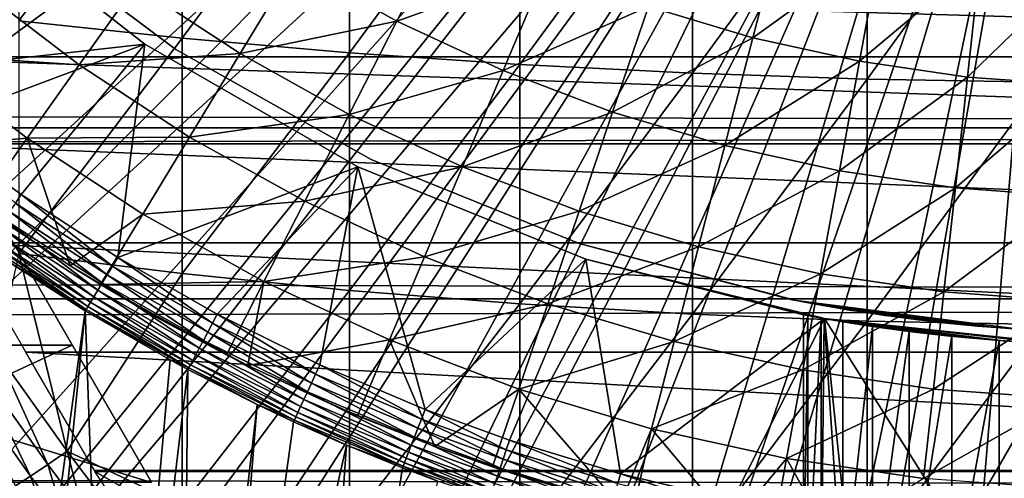
# Model space of a CAD drawing. Extents: x 0 to 658, y 0 to 665.
# Drawn here: x 570 to 578, y 79 to 83 of the extents above; entities that cross this region are included whole.
import ezdxf

# ---------------------------------------------------------------- set-up
doc = ezdxf.new("R2010")
doc.units = 0
doc.header["$MEASUREMENT"] = 0
doc.layers.get('0').update_dxf_attribs({"linetype": 'CONTINUOUS'})

msp = doc.modelspace()

# ---------------------------------------------------------------- linework, layer by layer
for points in [[(576.18573, 87.625031, 0.052415), (564.905273, 81.703194, 0.052415), (564.462891, 82.595833, 0.052415)], [(565.117004, 81.307167, 0.052415), (564.905273, 81.703194, 0.052415), (576.18573, 87.625031, 0.052415)], [(565.117004, 81.307167, 0.052415), (576.18573, 87.625031, 0.052415), (565.379395, 80.84053, 0.052415)], [(565.379395, 80.84053, 0.052415), (576.18573, 87.625031, 0.052415), (576.510681, 87.160942, 0.052415)], [(565.379395, 80.84053, 0.052415), (576.510681, 87.160942, 0.052415), (565.884277, 80.009338, 0.052415)], [(565.884277, 80.009338, 0.052415), (576.510681, 87.160942, 0.052415), (566.178772, 79.559982, 0.052415)], [(576.510681, 87.160942, 0.052415), (566.981812, 78.446693, 0.052415), (566.178772, 79.559982, 0.052415)], [(576.510681, 87.160942, 0.052415), (567.35321, 77.9804, 0.052415), (566.981812, 78.446693, 0.052415)], [(576.911194, 86.760338, 0.052415), (567.35321, 77.9804, 0.052415), (576.510681, 87.160942, 0.052415)], [(576.911194, 86.760338, 0.052415), (568.18927, 77.026367, 0.052415), (567.35321, 77.9804, 0.052415)], [(568.640991, 76.560318, 0.052415), (568.18927, 77.026367, 0.052415), (576.911194, 86.760338, 0.052415)], [(568.640991, 76.560318, 0.052415), (576.911194, 86.760338, 0.052415), (568.831604, 76.373039, 0.052415)], [(568.831604, 76.373039, 0.052415), (576.911194, 86.760338, 0.052415), (577.375305, 86.43544, 0.052415)], [(568.831604, 76.373039, 0.052415), (577.375305, 86.43544, 0.052415), (569.49823, 75.759407, 0.052415)], [(569.49823, 75.759407, 0.052415), (577.375305, 86.43544, 0.052415), (570.014404, 75.32531, 0.052415)], [(570.187988, 75.186913, 0.052415), (570.014404, 75.32531, 0.052415), (577.375305, 86.43544, 0.052415)], [(577.375305, 86.43544, 0.052415), (570.899902, 74.656898, 0.052415), (570.187988, 75.186913, 0.052415)], [(577.375305, 86.43544, 0.052415), (571.455322, 74.283241, 0.052415), (570.899902, 74.656898, 0.052415)], [(577.888672, 86.196007, 0.052415), (571.455322, 74.283241, 0.052415), (577.375305, 86.43544, 0.052415)], [(577.888672, 86.196007, 0.052415), (571.632813, 74.17083, 0.052415), (571.455322, 74.283241, 0.052415)], [(572.385803, 73.729988, 0.052415), (571.632813, 74.17083, 0.052415), (577.888672, 86.196007, 0.052415)], [(577.888672, 86.196007, 0.052415), (572.947815, 73.437447, 0.052415), (572.385803, 73.729988, 0.052415)], [(577.888672, 86.196007, 0.052415), (573.947388, 72.989761, 0.052415), (572.947815, 73.437447, 0.052415)], [(578.435913, 86.049377, 0.052415), (573.947388, 72.989761, 0.052415), (577.888672, 86.196007, 0.052415)], [(578.435913, 86.049377, 0.052415), (574.477905, 72.7883, 0.052415), (573.947388, 72.989761, 0.052415)], [(575.575989, 72.447304, 0.052415), (574.477905, 72.7883, 0.052415), (578.435913, 86.049377, 0.052415)], [(578.435913, 86.049377, 0.052415), (576.034973, 72.334167, 0.052415), (575.575989, 72.447304, 0.052415)], [(578.435913, 86.049377, 0.052415), (577.263184, 72.113693, 0.052415), (576.034973, 72.334167, 0.052415)], [(579.000305, 86.000031, 0.052415), (577.263184, 72.113693, 0.052415), (578.435913, 86.049377, 0.052415)], [(579.000305, 86.000031, 0.052415), (577.610901, 72.072571, 0.052415), (577.263184, 72.113693, 0.052415)], [(578.125977, 72.028641, 0.052415), (577.610901, 72.072571, 0.052415), (579.000305, 86.000031, 0.052415)], [(570.170227, 84.446007, 86.188667), (570.170227, 82.577232, 85.720261), (571.467529, 84.330856, 86.695778)], [(571.467529, 84.330856, 86.695778), (570.170227, 82.577232, 85.720261), (571.467529, 82.439537, 86.221733)], [(571.467529, 84.330856, 86.695778), (571.467529, 82.439537, 86.221733), (572.795227, 84.234238, 87.121536)], [(572.795227, 84.234238, 87.121536), (571.467529, 82.439537, 86.221733), (572.795227, 82.323967, 86.642754)], [(572.795227, 84.234238, 87.121536), (572.795227, 82.323967, 86.642754), (574.14801, 84.156387, 87.464233)], [(574.14801, 84.156387, 87.464233), (572.795227, 82.323967, 86.642754), (574.14801, 82.230988, 86.981621)], [(574.14801, 84.156387, 87.464233), (574.14801, 82.230988, 86.981621), (575.520325, 84.097801, 87.722473)], [(575.520325, 84.097801, 87.722473), (574.14801, 82.230988, 86.981621), (575.520325, 82.160828, 87.236992)], [(575.520325, 84.097801, 87.722473), (575.520325, 82.160828, 87.236992), (576.906677, 84.058578, 87.89521)], [(576.906677, 84.058578, 87.89521), (575.520325, 82.160828, 87.236992), (576.906677, 82.113983, 87.407799)], [(576.906677, 84.058578, 87.89521), (576.906677, 82.113983, 87.407799), (578.301514, 84.03891, 87.98175)], [(578.301514, 84.03891, 87.98175), (576.906677, 82.113983, 87.407799), (578.301514, 82.0905, 87.493378)], [(569.632507, 83.595993, 50.052422), (568.961304, 82.144737, 50.052422), (571.17157, 82.393471, 50.052422)], [(569.632507, 83.595993, 5.052418), (569.632507, 83.595993, 50.052422), (571.17157, 82.393471, 5.052418)], [(571.17157, 82.393471, 5.052418), (569.632507, 83.595993, 50.052422), (571.17157, 82.393471, 50.052422)], [(569.989929, 83.415932, 58.901272), (569.989929, 83.415932, 14.10947), (571.417419, 82.350609, 14.10947)], [(569.989929, 83.415932, 58.901272), (571.417419, 82.350609, 14.10947), (571.417419, 82.350609, 58.901272)], [(573.574585, 83.364731, 56.977871), (573.172302, 82.576103, 57.776089), (572.359192, 83.028793, 57.776089)], [(574.359985, 82.99929, 56.977871), (573.172302, 82.576103, 57.776089), (573.574585, 83.364731, 56.977871)], [(575.169983, 82.691788, 56.977871), (576.234924, 83.348633, 56.238312), (576, 82.443771, 56.977871)], [(576, 82.443771, 56.977871), (576.234924, 83.348633, 56.238312), (577.014587, 83.17614, 56.238312)], [(576, 82.443771, 56.977871), (577.014587, 83.17614, 56.238312), (576.845886, 82.256668, 56.977871)], [(576.845886, 82.256668, 56.977871), (577.014587, 83.17614, 56.238312), (577.804688, 83.060677, 56.238312)], [(571.099792, 82.860527, 58.629669), (572.359192, 83.028793, 57.776089), (571.928406, 82.316994, 58.629669)], [(571.928406, 82.316994, 58.629669), (572.359192, 83.028793, 57.776089), (573.172302, 82.576103, 57.776089)], [(576.845886, 82.256668, 56.977871), (577.804688, 83.060677, 56.238312), (577.703125, 82.131332, 56.977871)], [(577.703125, 82.131332, 56.977871), (577.804688, 83.060677, 56.238312), (578.601013, 83.002747, 56.238312)], [(574.359985, 82.99929, 56.977871), (574.015991, 82.183601, 57.776089), (573.172302, 82.576103, 57.776089)], [(575.169983, 82.691788, 56.977871), (574.015991, 82.183601, 57.776089), (574.359985, 82.99929, 56.977871)], [(577.703125, 82.131332, 56.977871), (578.601013, 83.002747, 56.238312), (578.567078, 82.068497, 56.977871)], [(568.529785, 82.88723, 76.370903), (589.470825, 82.88723, 76.370903), (589.127625, 82.292847, 77.361137)], [(568.529785, 82.88723, 76.370903), (589.127625, 82.292847, 77.361137), (568.872986, 82.292847, 77.361137)], [(41.067299, 81.726486, 74.18013), (616.933289, 81.726486, 74.18013), (616.933289, 82.826317, 72.609467)], [(41.067299, 81.726486, 74.18013), (616.933289, 82.826317, 72.609467), (41.067299, 82.826317, 72.609467)], [(41.067299, 82.826317, 61.60947), (616.933289, 82.826317, 61.60947), (616.933289, 81.726486, 60.038799)], [(41.067299, 82.826317, 61.60947), (616.933289, 81.726486, 60.038799), (41.067299, 81.726486, 60.038799)], [(569.364502, 82.312523, 60.488522), (569.81958, 82.864517, 59.535069), (570.651306, 82.228119, 59.535069)], [(569.81958, 82.864517, 59.535069), (571.099792, 82.860527, 58.629669), (570.651306, 82.228119, 59.535069)], [(570.651306, 82.228119, 59.535069), (571.099792, 82.860527, 58.629669), (571.928406, 82.316994, 58.629669)], [(575.169983, 82.691788, 56.977871), (574.885925, 81.853271, 57.776089), (574.015991, 82.183601, 57.776089)], [(576, 82.443771, 56.977871), (574.885925, 81.853271, 57.776089), (575.169983, 82.691788, 56.977871)], [(570.170227, 82.577232, 85.720261), (570.170227, 80.731209, 85.168892), (571.467529, 82.439537, 86.221733)], [(571.928406, 82.316994, 58.629669), (573.172302, 82.576103, 57.776089), (572.794128, 81.834969, 58.629669)], [(572.794128, 81.834969, 58.629669), (573.172302, 82.576103, 57.776089), (574.015991, 82.183601, 57.776089)], [(571.467529, 82.439537, 86.221733), (570.170227, 80.731209, 85.168892), (571.467529, 80.571289, 85.663719)], [(571.467529, 82.439537, 86.221733), (571.467529, 80.571289, 85.663719), (572.795227, 82.323967, 86.642754)], [(576, 82.443771, 56.977871), (575.777527, 81.586899, 57.776089), (574.885925, 81.853271, 57.776089)], [(576.845886, 82.256668, 56.977871), (575.777527, 81.586899, 57.776089), (576, 82.443771, 56.977871)], [(571.17157, 82.393471, 50.052422), (568.961304, 82.144737, 50.052422), (569.449524, 81.745033, 50.052422)], [(571.17157, 82.393471, 50.052422), (569.449524, 81.745033, 50.052422), (570.190613, 81.197678, 50.052422)], [(570.956726, 80.69873, 50.052422), (571.17157, 82.393471, 50.052422), (570.190613, 81.197678, 50.052422)], [(570.956726, 80.69873, 50.052422), (572.863098, 81.416901, 50.052422), (571.17157, 82.393471, 50.052422)], [(571.17157, 82.393471, 5.052418), (571.17157, 82.393471, 50.052422), (572.863098, 81.416901, 5.052418)], [(572.863098, 81.416901, 5.052418), (571.17157, 82.393471, 50.052422), (572.863098, 81.416901, 50.052422)], [(571.417419, 82.350609, 58.901272), (571.417419, 82.350609, 14.10947), (572.969299, 81.47657, 14.10947)], [(571.417419, 82.350609, 58.901272), (572.969299, 81.47657, 14.10947), (572.969299, 81.47657, 58.901272)], [(572.795227, 82.323967, 86.642754), (571.467529, 80.571289, 85.663719), (572.795227, 80.437057, 86.079163)], [(572.795227, 82.323967, 86.642754), (572.795227, 80.437057, 86.079163), (574.14801, 82.230988, 86.981621)], [(568.872986, 82.292847, 77.361137), (589.127625, 82.292847, 77.361137), (588.727417, 81.599586, 78.284912)], [(568.872986, 82.292847, 77.361137), (588.727417, 81.599586, 78.284912), (569.273193, 81.599586, 78.284912)], [(570.237427, 81.644539, 60.488522), (569.255493, 81.563004, 61.486061), (569.364502, 82.312523, 60.488522)], [(569.364502, 82.312523, 60.488522), (570.651306, 82.228119, 59.535069), (570.237427, 81.644539, 60.488522)], [(570.651306, 82.228119, 59.535069), (571.928406, 82.316994, 58.629669), (571.526917, 81.653709, 59.535069)], [(571.526917, 81.653709, 59.535069), (571.928406, 82.316994, 58.629669), (572.794128, 81.834969, 58.629669)], [(576.845886, 82.256668, 56.977871), (576.686096, 81.38591, 57.776089), (575.777527, 81.586899, 57.776089)], [(577.703125, 82.131332, 56.977871), (576.686096, 81.38591, 57.776089), (576.845886, 82.256668, 56.977871)], [(570.237427, 81.644539, 60.488522), (570.651306, 82.228119, 59.535069), (571.526917, 81.653709, 59.535069)], [(572.794128, 81.834969, 58.629669), (574.015991, 82.183601, 57.776089), (573.692627, 81.416962, 58.629669)], [(574.14801, 82.230988, 86.981621), (572.795227, 80.437057, 86.079163), (574.14801, 80.329002, 86.413551)], [(573.692627, 81.416962, 58.629669), (574.015991, 82.183601, 57.776089), (574.885925, 81.853271, 57.776089)], [(574.14801, 82.230988, 86.981621), (574.14801, 80.329002, 86.413551), (575.520325, 82.160828, 87.236992)], [(575.520325, 82.160828, 87.236992), (574.14801, 80.329002, 86.413551), (575.520325, 80.24752, 86.66552)], [(575.520325, 82.160828, 87.236992), (575.520325, 80.24752, 86.66552), (576.906677, 82.113983, 87.407799)], [(576.906677, 82.113983, 87.407799), (575.520325, 80.24752, 86.66552), (576.906677, 80.1931, 86.834084)], [(577.703125, 82.131332, 56.977871), (577.606873, 81.25132, 57.776089), (576.686096, 81.38591, 57.776089)], [(576.906677, 82.113983, 87.407799), (576.906677, 80.1931, 86.834084), (578.301514, 82.0905, 87.493378)], [(578.301514, 82.0905, 87.493378), (576.906677, 80.1931, 86.834084), (578.301514, 80.165802, 86.918518)], [(578.567078, 82.068497, 56.977871), (577.606873, 81.25132, 57.776089), (577.703125, 82.131332, 56.977871)], [(578.567078, 82.068497, 56.977871), (578.534973, 81.183792, 57.776089), (577.606873, 81.25132, 57.776089)], [(573.692627, 81.416962, 58.629669), (574.885925, 81.853271, 57.776089), (574.619019, 81.065178, 58.629669)], [(574.619019, 81.065178, 58.629669), (574.885925, 81.853271, 57.776089), (575.777527, 81.586899, 57.776089)], [(571.526917, 81.653709, 59.535069), (572.794128, 81.834969, 58.629669), (572.441772, 81.144272, 59.535069)], [(572.441772, 81.144272, 59.535069), (572.794128, 81.834969, 58.629669), (573.692627, 81.416962, 58.629669)], [(41.067299, 80.370659, 75.53595), (616.933289, 80.370659, 75.53595), (616.933289, 81.726486, 74.18013)], [(41.067299, 80.370659, 75.53595), (616.933289, 81.726486, 74.18013), (41.067299, 81.726486, 74.18013)], [(41.067299, 81.726486, 60.038799), (616.933289, 81.726486, 60.038799), (616.933289, 80.370659, 58.68298)], [(41.067299, 81.726486, 60.038799), (616.933289, 80.370659, 58.68298), (41.067299, 80.370659, 58.68298)], [(570.143799, 81.130272, 50.045639), (570.190613, 81.197678, 50.052422), (569.449524, 81.745033, 50.052422)], [(570.237427, 81.644539, 60.488522), (569.859924, 81.112328, 61.486061), (569.255493, 81.563004, 61.486061)], [(570.578491, 80.631607, 61.486061), (569.859924, 81.112328, 61.486061), (570.237427, 81.644539, 60.488522)], [(570.237427, 81.644539, 60.488522), (571.526917, 81.653709, 59.535069), (571.156372, 81.041687, 60.488522)], [(571.156372, 81.041687, 60.488522), (570.578491, 80.631607, 61.486061), (570.237427, 81.644539, 60.488522)], [(571.156372, 81.041687, 60.488522), (571.526917, 81.653709, 59.535069), (572.441772, 81.144272, 59.535069)], [(569.273193, 81.599586, 78.284912), (588.727417, 81.599586, 78.284912), (588.274292, 80.814957, 79.13237)], [(569.273193, 81.599586, 78.284912), (588.274292, 80.814957, 79.13237), (569.726318, 80.814957, 79.13237)], [(574.619019, 81.065178, 58.629669), (575.777527, 81.586899, 57.776089), (575.568481, 80.781578, 58.629669)], [(575.568481, 80.781578, 58.629669), (575.777527, 81.586899, 57.776089), (576.686096, 81.38591, 57.776089)], [(572.969299, 81.47657, 58.901272), (572.969299, 81.47657, 14.10947), (574.6203, 80.808159, 14.10947)], [(572.969299, 81.47657, 58.901272), (574.6203, 80.808159, 14.10947), (574.6203, 80.808159, 58.901272)], [(571.747009, 80.24794, 50.052422), (572.863098, 81.416901, 50.052422), (570.956726, 80.69873, 50.052422)], [(571.747009, 80.24794, 50.052422), (572.560486, 79.845306, 50.052422), (572.863098, 81.416901, 50.052422)], [(572.441772, 81.144272, 59.535069), (573.692627, 81.416962, 58.629669), (573.391296, 80.702538, 59.535069)], [(572.863098, 81.416901, 50.052422), (572.560486, 79.845306, 50.052422), (573.396729, 79.491142, 50.052422)], [(572.863098, 81.416901, 5.052418), (572.863098, 81.416901, 50.052422), (574.674072, 80.685204, 5.052418)], [(574.674072, 80.685204, 5.052418), (572.863098, 81.416901, 50.052422), (574.674072, 80.685204, 50.052422)], [(572.863098, 81.416901, 50.052422), (573.396729, 79.491142, 50.052422), (574.674072, 80.685204, 50.052422)], [(573.391296, 80.702538, 59.535069), (573.692627, 81.416962, 58.629669), (574.619019, 81.065178, 58.629669)], [(575.568481, 80.781578, 58.629669), (576.686096, 81.38591, 57.776089), (576.536011, 80.567482, 58.629669)], [(576.536011, 80.567482, 58.629669), (576.686096, 81.38591, 57.776089), (577.606873, 81.25132, 57.776089)], [(576.536011, 80.567482, 58.629669), (577.606873, 81.25132, 57.776089), (577.516479, 80.424187, 58.629669)], [(577.516479, 80.424187, 58.629669), (577.606873, 81.25132, 57.776089), (578.534973, 81.183792, 57.776089)], [(570.914185, 80.62899, 50.045689), (570.190613, 81.197678, 50.052422), (570.143799, 81.130272, 50.045639)], [(570.914185, 80.62899, 50.045689), (570.956726, 80.69873, 50.052422), (570.190613, 81.197678, 50.052422)], [(577.516479, 80.424187, 58.629669), (578.534973, 81.183792, 57.776089), (578.504822, 80.35231, 58.629669)], [(570.578491, 80.631607, 61.486061), (570.578491, 80.631607, 62.911999), (569.859924, 81.112328, 61.486061)], [(569.859924, 81.112328, 61.486061), (570.578491, 80.631607, 62.911999), (570.057312, 80.974518, 63.245152)], [(570.143799, 81.130272, 50.045639), (570.098328, 81.064697, 50.02549), (570.872681, 80.561043, 50.025688)], [(570.143799, 81.130272, 50.045639), (570.872681, 80.561043, 50.025688), (570.914185, 80.62899, 50.045689)], [(571.156372, 81.041687, 60.488522), (572.441772, 81.144272, 59.535069), (572.116699, 80.506981, 60.488522)], [(572.116699, 80.506981, 60.488522), (572.441772, 81.144272, 59.535069), (573.391296, 80.702538, 59.535069)], [(570.594727, 80.001122, 79.851563), (569.072083, 80.001122, 79.851563), (570.022583, 80.992104, 78.955902)], [(570.055298, 81.002708, 49.992531), (570.015991, 80.94603, 49.947632), (570.797729, 80.43808, 49.94836)], [(570.098328, 81.064697, 50.02549), (570.055298, 81.002708, 49.992531), (570.833618, 80.496849, 49.99295)], [(570.055298, 81.002708, 49.992531), (570.797729, 80.43808, 49.94836), (570.833618, 80.496849, 49.99295)], [(570.098328, 81.064697, 50.02549), (570.833618, 80.496849, 49.99295), (570.872681, 80.561043, 50.025688)], [(571.156372, 81.041687, 60.488522), (570.818481, 80.483437, 61.486061), (570.578491, 80.631607, 61.486061)], [(572.116699, 80.506981, 60.488522), (570.818481, 80.483437, 61.486061), (571.156372, 81.041687, 60.488522)], [(573.391296, 80.702538, 59.535069), (574.619019, 81.065178, 58.629669), (574.3703, 80.330849, 59.535069)], [(574.3703, 80.330849, 59.535069), (574.619019, 81.065178, 58.629669), (575.568481, 80.781578, 58.629669)], [(570.015991, 80.94603, 49.947632), (569.981384, 80.896202, 49.892021), (570.766174, 80.386337, 49.893108)], [(570.015991, 80.94603, 49.947632), (570.766174, 80.386337, 49.893108), (570.797729, 80.43808, 49.94836)], [(569.952393, 80.854477, 49.827202), (569.929871, 80.822113, 49.75494), (570.719116, 80.309212, 49.75684)], [(569.981384, 80.896202, 49.892021), (569.952393, 80.854477, 49.827202), (570.739685, 80.34301, 49.82869)], [(569.952393, 80.854477, 49.827202), (570.719116, 80.309212, 49.75684), (570.739685, 80.34301, 49.82869)], [(569.981384, 80.896202, 49.892021), (570.739685, 80.34301, 49.82869), (570.766174, 80.386337, 49.893108)], [(569.726318, 80.814957, 79.13237), (588.274292, 80.814957, 79.13237), (587.773315, 79.947166, 79.894508)], [(569.726318, 80.814957, 79.13237), (587.773315, 79.947166, 79.894508), (570.227295, 79.947166, 79.894508)], [(569.929871, 80.822113, 49.75494), (569.91449, 80.799881, 49.677189), (570.704895, 80.285912, 49.679482)], [(570.052002, 80.688766, 49.596561), (570.704895, 80.285912, 49.679482), (569.91449, 80.799881, 49.677189)], [(569.929871, 80.822113, 49.75494), (570.704895, 80.285912, 49.679482), (570.719116, 80.309212, 49.75684)], [(574.3703, 80.330849, 59.535069), (575.568481, 80.781578, 58.629669), (575.373596, 80.031097, 59.535069)], [(576.343201, 80.356361, 25.088831), (576.343201, 80.356361, 58.901272), (574.6203, 80.808159, 58.901272)], [(576.343201, 80.356361, 14.10947), (576.343201, 80.356361, 24.1301), (574.6203, 80.808159, 14.10947)], [(574.6203, 80.808159, 14.10947), (576.343201, 80.356361, 24.1301), (576.302979, 80.364227, 24.487949)], [(574.6203, 80.808159, 14.10947), (576.302979, 80.364227, 24.487949), (576.311096, 80.362617, 24.850861)], [(574.6203, 80.808159, 58.901272), (574.6203, 80.808159, 14.10947), (576.311096, 80.362617, 24.850861)], [(574.6203, 80.808159, 58.901272), (576.311096, 80.362617, 24.850861), (576.343201, 80.356361, 25.088831)], [(575.373596, 80.031097, 59.535069), (575.568481, 80.781578, 58.629669), (576.536011, 80.567482, 58.629669)], [(570.170227, 80.731209, 85.168892), (569.993225, 79.944733, 84.823311), (570.554993, 79.1595, 84.802238)], [(570.052002, 80.688766, 49.596561), (570.014404, 75.32531, 0.052415), (570.69751, 80.27375, 49.598709)], [(570.69751, 80.27375, 49.598709), (570.704895, 80.285912, 49.679482), (570.052002, 80.688766, 49.596561)], [(570.170227, 80.731209, 85.168892), (570.554993, 79.1595, 84.802238), (571.467529, 80.571289, 85.663719)], [(571.708679, 80.176064, 50.045731), (570.956726, 80.69873, 50.052422), (570.914185, 80.62899, 50.045689)], [(571.708679, 80.176064, 50.045731), (571.747009, 80.24794, 50.052422), (570.956726, 80.69873, 50.052422)], [(572.116699, 80.506981, 60.488522), (573.391296, 80.702538, 59.535069), (573.11322, 80.043381, 60.488522)], [(573.11322, 80.043381, 60.488522), (573.391296, 80.702538, 59.535069), (574.3703, 80.330849, 59.535069)], [(573.396729, 79.491142, 50.052422), (574.067505, 79.247833, 50.052422), (574.674072, 80.685204, 50.052422)], [(574.674072, 80.685204, 50.052422), (574.067505, 79.247833, 50.052422), (574.947998, 78.980568, 50.052422)], [(576.40033, 80.24353, 14.65242), (576.419617, 80.239891, 14.33614), (574.674072, 80.685204, 5.052418)], [(576.40033, 80.24353, 14.65242), (574.674072, 80.685204, 5.052418), (576.40033, 80.24353, 34.452419)], [(576.419617, 80.239891, 14.33614), (576.437683, 80.236549, 14.21278), (574.674072, 80.685204, 5.052418)], [(574.674072, 80.685204, 5.052418), (576.437683, 80.236549, 14.21278), (576.528198, 80.219978, 13.84688)], [(574.674072, 80.685204, 5.052418), (576.528198, 80.219978, 13.84688), (576.569214, 80.212708, 5.052418)], [(576.569214, 80.212708, 50.052422), (576.564819, 80.213493, 35.362629), (574.674072, 80.685204, 50.052422)], [(574.674072, 80.685204, 50.052422), (576.564819, 80.213493, 35.362629), (576.541199, 80.217659, 35.296631)], [(574.674072, 80.685204, 50.052422), (576.541199, 80.217659, 35.296631), (576.435791, 80.236908, 34.88036)], [(574.674072, 80.685204, 5.052418), (574.674072, 80.685204, 50.052422), (576.40033, 80.24353, 34.452419)], [(576.40033, 80.24353, 34.452419), (574.674072, 80.685204, 50.052422), (576.435791, 80.236908, 34.88036)], [(574.674072, 80.685204, 50.052422), (574.947998, 78.980568, 50.052422), (576.569214, 80.212708, 50.052422)], [(571.26239, 80.22451, 62.551029), (570.578491, 80.631607, 62.911999), (570.578491, 80.631607, 61.486061)], [(570.578491, 80.631607, 61.486061), (570.818481, 80.483437, 61.486061), (571.26239, 80.22451, 62.551029)], [(570.914185, 80.62899, 50.045689), (570.872681, 80.561043, 50.025688), (571.671509, 80.106018, 50.025871)], [(570.914185, 80.62899, 50.045689), (571.671509, 80.106018, 50.025871), (571.708679, 80.176064, 50.045731)], [(571.467529, 80.571289, 85.663719), (570.554993, 79.1595, 84.802238), (571.467529, 78.729813, 85.022873)], [(570.872681, 80.561043, 50.025688), (570.833618, 80.496849, 49.99295), (571.636292, 80.039803, 49.99334)], [(570.872681, 80.561043, 50.025688), (571.636292, 80.039803, 49.99334), (571.671509, 80.106018, 50.025871)], [(571.467529, 80.571289, 85.663719), (571.467529, 78.729813, 85.022873), (572.795227, 80.437057, 86.079163)], [(575.373596, 80.031097, 59.535069), (576.536011, 80.567482, 58.629669), (576.396118, 79.804901, 59.535069)], [(576.396118, 79.804901, 59.535069), (576.536011, 80.567482, 58.629669), (577.516479, 80.424187, 58.629669)], [(570.833618, 80.496849, 49.99295), (570.797729, 80.43808, 49.94836), (571.604004, 79.979179, 49.949032)], [(572.116699, 80.506981, 60.488522), (571.820129, 79.92572, 61.486061), (570.818481, 80.483437, 61.486061)], [(571.26239, 80.22451, 62.551029), (570.818481, 80.483437, 61.486061), (571.820129, 79.92572, 61.486061)], [(570.833618, 80.496849, 49.99295), (571.604004, 79.979179, 49.949032), (571.636292, 80.039803, 49.99334)], [(571.989929, 79.840424, 61.486061), (571.820129, 79.92572, 61.486061), (572.116699, 80.506981, 60.488522)], [(573.11322, 80.043381, 60.488522), (571.989929, 79.840424, 61.486061), (572.116699, 80.506981, 60.488522)], [(41.067299, 78.800018, 76.63575), (616.933289, 78.800018, 76.63575), (616.933289, 80.370659, 75.53595)], [(41.067299, 78.800018, 76.63575), (616.933289, 80.370659, 75.53595), (41.067299, 80.370659, 75.53595)], [(41.067299, 80.370659, 58.68298), (616.933289, 80.370659, 58.68298), (616.933289, 78.800018, 57.583191)], [(41.067299, 80.370659, 58.68298), (616.933289, 78.800018, 57.583191), (41.067299, 78.800018, 57.583191)], [(570.766174, 80.386337, 49.893108), (570.739685, 80.34301, 49.82869), (571.551697, 79.88089, 49.830078)], [(570.797729, 80.43808, 49.94836), (570.766174, 80.386337, 49.893108), (571.575623, 79.92572, 49.894119)], [(570.766174, 80.386337, 49.893108), (571.551697, 79.88089, 49.830078), (571.575623, 79.92572, 49.894119)], [(570.797729, 80.43808, 49.94836), (571.575623, 79.92572, 49.894119), (571.604004, 79.979179, 49.949032)], [(572.795227, 80.437057, 86.079163), (571.467529, 78.729813, 85.022873), (572.795227, 78.577103, 85.431908)], [(572.795227, 80.437057, 86.079163), (572.795227, 78.577103, 85.431908), (574.14801, 80.329002, 86.413551)], [(576.396118, 79.804901, 59.535069), (577.516479, 80.424187, 58.629669), (577.432312, 79.653442, 59.535069)], [(577.432312, 79.653442, 59.535069), (577.516479, 80.424187, 58.629669), (578.504822, 80.35231, 58.629669)], [(570.719116, 80.309212, 49.75684), (570.704895, 80.285912, 49.679482), (571.520081, 79.821533, 49.681629)], [(570.739685, 80.34301, 49.82869), (570.719116, 80.309212, 49.75684), (571.533081, 79.845848, 49.75861)], [(570.719116, 80.309212, 49.75684), (571.520081, 79.821533, 49.681629), (571.533081, 79.845848, 49.75861)], [(570.739685, 80.34301, 49.82869), (571.533081, 79.845848, 49.75861), (571.551697, 79.88089, 49.830078)], [(574.14801, 80.329002, 86.413551), (572.795227, 78.577103, 85.431908), (574.14801, 78.454262, 85.761139)], [(573.11322, 80.043381, 60.488522), (574.3703, 80.330849, 59.535069), (574.140686, 79.653198, 60.488522)], [(574.140686, 79.653198, 60.488522), (574.3703, 80.330849, 59.535069), (575.373596, 80.031097, 59.535069)], [(574.14801, 80.329002, 86.413551), (574.14801, 78.454262, 85.761139), (575.520325, 80.24752, 86.66552)], [(576.42981, 80.339729, 23.783381), (576.343201, 80.356361, 24.1301), (576.343201, 80.356361, 14.10947)], [(576.343201, 80.356361, 25.088831), (576.428223, 80.340027, 25.430639), (576.343201, 80.356361, 58.901272)], [(576.343201, 80.356361, 58.901272), (576.428223, 80.340027, 25.430639), (576.557922, 80.316254, 25.760389)], [(576.343201, 80.356361, 58.901272), (576.557922, 80.316254, 25.760389), (576.666809, 80.297287, 25.967699)], [(576.666809, 80.297287, 25.967699), (576.839172, 80.269043, 26.22802), (576.343201, 80.356361, 58.901272)], [(576.343201, 80.356361, 58.901272), (576.839172, 80.269043, 26.22802), (577.115295, 80.228394, 26.54253)], [(576.343201, 80.356361, 58.901272), (577.115295, 80.228394, 26.54253), (577.29248, 80.205322, 26.70071)], [(577.29248, 80.205322, 26.70071), (577.511719, 80.179932, 26.862049), (576.343201, 80.356361, 58.901272)], [(576.343201, 80.356361, 58.901272), (577.511719, 80.179932, 26.862049), (577.782593, 80.153473, 27.01931)], [(576.343201, 80.356361, 58.901272), (577.782593, 80.153473, 27.01931), (578.10968, 80.128548, 58.901272)], [(578.10968, 80.128548, 14.10947), (578.10968, 80.128548, 22.06057), (576.343201, 80.356361, 14.10947)], [(576.343201, 80.356361, 14.10947), (578.10968, 80.128548, 22.06057), (577.89209, 80.144287, 22.14739)], [(576.343201, 80.356361, 14.10947), (577.89209, 80.144287, 22.14739), (577.682922, 80.162582, 22.252701)], [(577.682922, 80.162582, 22.252701), (577.293518, 80.2052, 22.51737), (576.343201, 80.356361, 14.10947)], [(576.343201, 80.356361, 14.10947), (577.293518, 80.2052, 22.51737), (577.063782, 80.235542, 22.72797)], [(576.343201, 80.356361, 14.10947), (577.063782, 80.235542, 22.72797), (576.79657, 80.275833, 23.04945)], [(576.79657, 80.275833, 23.04945), (576.667419, 80.297173, 23.250151), (576.343201, 80.356361, 14.10947)], [(576.343201, 80.356361, 14.10947), (576.667419, 80.297173, 23.250151), (576.542603, 80.318993, 23.491579)], [(576.343201, 80.356361, 14.10947), (576.542603, 80.318993, 23.491579), (576.42981, 80.339729, 23.783381)], [(577.432312, 79.653442, 59.535069), (578.504822, 80.35231, 58.629669), (578.476685, 79.577507, 59.535069)], [(570.69751, 80.27375, 49.598709), (570.014404, 75.32531, 0.052415), (570.187988, 75.186913, 0.052415)], [(570.69751, 80.27375, 49.598709), (570.187988, 75.186913, 0.052415), (570.899902, 74.656898, 0.052415)], [(570.69751, 80.27375, 49.598709), (571.520081, 79.821533, 49.681629), (570.704895, 80.285912, 49.679482)], [(571.37207, 79.884651, 49.600788), (571.520081, 79.821533, 49.681629), (570.69751, 80.27375, 49.598709)], [(570.899902, 74.656898, 0.052415), (571.37207, 79.884651, 49.600788), (570.69751, 80.27375, 49.598709)], [(571.26239, 80.22451, 62.551029), (571.820129, 79.92572, 61.486061), (571.989929, 79.840424, 62.241051)], [(572.526672, 79.771461, 50.04578), (571.747009, 80.24794, 50.052422), (571.708679, 80.176064, 50.045731)], [(572.526672, 79.771461, 50.04578), (572.560486, 79.845306, 50.052422), (571.747009, 80.24794, 50.052422)], [(575.520325, 80.24752, 86.66552), (574.14801, 78.454262, 85.761139), (575.520325, 78.361633, 86.009232)], [(576.569214, 80.212708, 50.052422), (574.947998, 78.980568, 50.052422), (575.83728, 78.767723, 50.052422)], [(575.520325, 80.24752, 86.66552), (575.520325, 78.361633, 86.009232), (576.906677, 80.1931, 86.834084)], [(576.569214, 80.212708, 50.052422), (575.83728, 78.767723, 50.052422), (576.735107, 78.608513, 50.052422)], [(576.40033, 80.24353, 14.65242), (576.40033, 80.24353, 34.452419), (576.40033, 78.000008, 14.65242)], [(576.40033, 78.000008, 14.65242), (576.40033, 80.24353, 34.452419), (576.40033, 78.000008, 34.452419)], [(576.435791, 80.236908, 34.88036), (576.40033, 78.000008, 34.452419), (576.40033, 80.24353, 34.452419)], [(576.435791, 80.236908, 34.88036), (576.435791, 78.000008, 34.88036), (576.40033, 78.000008, 34.452419)], [(576.541199, 80.217659, 35.296631), (576.435791, 78.000008, 34.88036), (576.435791, 80.236908, 34.88036)], [(576.541199, 80.217659, 35.296631), (576.541199, 78.000008, 35.296631), (576.435791, 78.000008, 34.88036)], [(576.569214, 80.212708, 5.052418), (576.528198, 80.219978, 13.84688), (576.564026, 80.213608, 13.74434)], [(576.564819, 80.213493, 35.362629), (576.541199, 78.000008, 35.296631), (576.541199, 80.217659, 35.296631)], [(576.564819, 80.213493, 35.362629), (576.713684, 78.000008, 35.68988), (576.541199, 78.000008, 35.296631)], [(576.569214, 80.212708, 5.052418), (576.564026, 80.213608, 13.74434), (576.671692, 80.195007, 13.49582)], [(576.713684, 80.188042, 35.68988), (576.713684, 78.000008, 35.68988), (576.564819, 80.213493, 35.362629)], [(576.569214, 80.212708, 50.052422), (576.713684, 80.188042, 35.68988), (576.564819, 80.213493, 35.362629)], [(576.671692, 80.195007, 13.49582), (576.726074, 80.185951, 13.39231), (576.569214, 80.212708, 5.052418)], [(576.569214, 80.212708, 5.052418), (576.726074, 80.185951, 13.39231), (576.933411, 80.153412, 13.07507)], [(576.569214, 80.212708, 5.052418), (576.933411, 80.153412, 13.07507), (577.186401, 80.117996, 12.78969)], [(577.186401, 80.117996, 12.78969), (577.261719, 80.108398, 12.71924), (576.569214, 80.212708, 5.052418)], [(576.569214, 80.212708, 5.052418), (577.261719, 80.108398, 12.71924), (577.561829, 80.074127, 12.48661)], [(576.569214, 80.212708, 5.052418), (577.561829, 80.074127, 12.48661), (577.894226, 80.043793, 12.29943)], [(577.894226, 80.043793, 12.29943), (577.989319, 80.036583, 12.25703), (576.569214, 80.212708, 5.052418)], [(576.569214, 80.212708, 5.052418), (577.989319, 80.036583, 12.25703), (578.347229, 80.015244, 12.13579)], [(576.569214, 80.212708, 5.052418), (578.347229, 80.015244, 12.13579), (578.511719, 80.008507, 5.052418)], [(578.511719, 80.008507, 50.052422), (578.510376, 80.008568, 37.00584), (576.569214, 80.212708, 50.052422)], [(576.569214, 80.212708, 50.052422), (578.510376, 80.008568, 37.00584), (578.362, 80.014587, 36.972858)], [(576.569214, 80.212708, 50.052422), (578.362, 80.014587, 36.972858), (577.955872, 80.039017, 36.833431)], [(577.955872, 80.039017, 36.833431), (577.578186, 80.072403, 36.629051), (576.569214, 80.212708, 50.052422)], [(576.569214, 80.212708, 50.052422), (577.578186, 80.072403, 36.629051), (577.23938, 80.111214, 36.365299)], [(576.569214, 80.212708, 50.052422), (577.23938, 80.111214, 36.365299), (576.948486, 80.151199, 36.04937)], [(576.948486, 80.151199, 36.04937), (576.713684, 80.188042, 35.68988), (576.569214, 80.212708, 50.052422)], [(577.641174, 78.502602, 50.052422), (578.511719, 80.008507, 50.052422), (576.569214, 80.212708, 50.052422)], [(577.641174, 78.502602, 50.052422), (576.569214, 80.212708, 50.052422), (576.735107, 78.608513, 50.052422)], [(571.708679, 80.176064, 50.045731), (571.671509, 80.106018, 50.025871), (572.493713, 79.699638, 50.026031)], [(571.708679, 80.176064, 50.045731), (572.493713, 79.699638, 50.026031), (572.526672, 79.771461, 50.04578)], [(576.906677, 80.1931, 86.834084), (575.520325, 78.361633, 86.009232), (576.906677, 78.299698, 86.175179)], [(576.948486, 80.151199, 36.04937), (576.713684, 78.000008, 35.68988), (576.713684, 80.188042, 35.68988)], [(576.948486, 80.151199, 36.04937), (576.948486, 78.000008, 36.04937), (576.713684, 78.000008, 35.68988)], [(576.906677, 80.1931, 86.834084), (576.906677, 78.299698, 86.175179), (578.301514, 80.165802, 86.918518)], [(578.301514, 80.165802, 86.918518), (576.906677, 78.299698, 86.175179), (578.301514, 78.268707, 86.258324)], [(577.23938, 80.111214, 36.365299), (576.948486, 78.000008, 36.04937), (576.948486, 80.151199, 36.04937)], [(578.10968, 80.128548, 58.901272), (577.782593, 80.153473, 27.01931), (578.10968, 80.128548, 27.15836)], [(571.671509, 80.106018, 50.025871), (571.636292, 80.039803, 49.99334), (572.462524, 79.63163, 49.99371)], [(571.671509, 80.106018, 50.025871), (572.462524, 79.63163, 49.99371), (572.493713, 79.699638, 50.026031)], [(577.23938, 80.111214, 36.365299), (577.23938, 78.000008, 36.365299), (576.948486, 78.000008, 36.04937)], [(577.578186, 80.072403, 36.629051), (577.23938, 78.000008, 36.365299), (577.23938, 80.111214, 36.365299)], [(577.578186, 80.072403, 36.629051), (577.578186, 78.000008, 36.629051), (577.23938, 78.000008, 36.365299)], [(577.955872, 80.039017, 36.833431), (577.578186, 78.000008, 36.629051), (577.578186, 80.072403, 36.629051)], [(570.594727, 80.001122, 79.851563), (569.424316, 79.461693, 80.257507), (569.072083, 80.001122, 79.851563)], [(571.224304, 78.910591, 80.622871), (569.424316, 79.461693, 80.257507), (570.594727, 80.001122, 79.851563)], [(571.604004, 79.979179, 49.949032), (571.575623, 79.92572, 49.894119), (572.408691, 79.51432, 49.895061)], [(571.636292, 80.039803, 49.99334), (571.604004, 79.979179, 49.949032), (572.433899, 79.569344, 49.949661)], [(571.604004, 79.979179, 49.949032), (572.408691, 79.51432, 49.895061), (572.433899, 79.569344, 49.949661)], [(571.636292, 80.039803, 49.99334), (572.433899, 79.569344, 49.949661), (572.462524, 79.63163, 49.99371)], [(573.11322, 80.043381, 60.488522), (572.859619, 79.442139, 61.486061), (571.989929, 79.840424, 61.486061)], [(573.47467, 79.197701, 61.486061), (572.859619, 79.442139, 61.486061), (573.11322, 80.043381, 60.488522)], [(574.140686, 79.653198, 60.488522), (573.47467, 79.197701, 61.486061), (573.11322, 80.043381, 60.488522)], [(574.140686, 79.653198, 60.488522), (575.373596, 80.031097, 59.535069), (575.193787, 79.338608, 60.488522)], [(575.193787, 79.338608, 60.488522), (575.373596, 80.031097, 59.535069), (576.396118, 79.804901, 59.535069)], [(577.955872, 80.039017, 36.833431), (577.955872, 78.000008, 36.833431), (577.578186, 78.000008, 36.629051)], [(578.55542, 78.449898, 50.052422), (578.511719, 80.008507, 50.052422), (577.641174, 78.502602, 50.052422)], [(578.362, 80.014587, 36.972858), (577.955872, 78.000008, 36.833431), (577.955872, 80.039017, 36.833431)], [(578.362, 80.014587, 36.972858), (578.362, 78.000008, 36.972858), (577.955872, 78.000008, 36.833431)], [(569.838684, 79.845963, 84.696732), (570.400879, 79.054466, 84.676262), (569.993225, 79.944733, 84.823311)], [(569.993225, 79.944733, 84.823311), (570.400879, 79.054466, 84.676262), (570.554993, 79.1595, 84.802238)], [(570.227295, 79.947166, 79.894508), (587.773315, 79.947166, 79.894508), (587.229614, 79.005478, 80.563263)], [(570.227295, 79.947166, 79.894508), (587.229614, 79.005478, 80.563263), (570.770874, 79.005478, 80.563263)], [(571.575623, 79.92572, 49.894119), (571.551697, 79.88089, 49.830078), (572.387512, 79.468132, 49.831348)], [(571.575623, 79.92572, 49.894119), (572.387512, 79.468132, 49.831348), (572.408691, 79.51432, 49.895061)], [(571.989929, 79.840424, 62.241051), (571.820129, 79.92572, 61.486061), (571.989929, 79.840424, 61.486061)], [(569.701294, 79.759239, 84.544403), (570.263184, 78.962448, 84.523811), (569.838684, 79.845963, 84.696732)], [(569.838684, 79.845963, 84.696732), (570.263184, 78.962448, 84.523811), (570.400879, 79.054466, 84.676262)], [(570.899902, 74.656898, 0.052415), (571.513306, 79.808647, 49.6012), (571.37207, 79.884651, 49.600788)], [(571.37207, 79.884651, 49.600788), (571.513306, 79.808647, 49.6012), (571.520081, 79.821533, 49.681629)], [(571.520081, 79.821533, 49.681629), (571.513306, 79.808647, 49.6012), (572.062317, 79.530182, 49.60273)], [(571.533081, 79.845848, 49.75861), (571.520081, 79.821533, 49.681629), (572.359314, 79.406799, 49.683609)], [(571.520081, 79.821533, 49.681629), (572.062317, 79.530182, 49.60273), (572.359314, 79.406799, 49.683609)], [(571.551697, 79.88089, 49.830078), (571.533081, 79.845848, 49.75861), (572.370911, 79.431953, 49.760239)], [(571.533081, 79.845848, 49.75861), (572.359314, 79.406799, 49.683609), (572.370911, 79.431953, 49.760239)], [(571.551697, 79.88089, 49.830078), (572.370911, 79.431953, 49.760239), (572.387512, 79.468132, 49.831348)], [(571.989929, 79.840424, 62.241051), (571.989929, 79.840424, 61.486061), (572.720276, 79.501694, 61.989799)], [(572.720276, 79.501694, 61.989799), (571.989929, 79.840424, 61.486061), (572.859619, 79.442139, 61.486061)], [(573.36731, 79.41568, 50.045811), (572.560486, 79.845306, 50.052422), (572.526672, 79.771461, 50.04578)], [(573.36731, 79.41568, 50.045811), (573.396729, 79.491142, 50.052422), (572.560486, 79.845306, 50.052422)], [(569.701294, 79.759239, 84.544403), (570.14502, 78.885612, 84.348343), (570.263184, 78.962448, 84.523811)], [(571.455322, 74.283241, 0.052415), (571.513306, 79.808647, 49.6012), (570.899902, 74.656898, 0.052415)], [(571.455322, 74.283241, 0.052415), (572.062317, 79.530182, 49.60273), (571.513306, 79.808647, 49.6012)], [(572.526672, 79.771461, 50.04578), (572.493713, 79.699638, 50.026031), (573.338684, 79.342194, 50.02618)], [(572.526672, 79.771461, 50.04578), (573.338684, 79.342194, 50.02618), (573.36731, 79.41568, 50.045811)], [(575.193787, 79.338608, 60.488522), (576.396118, 79.804901, 59.535069), (576.267029, 79.101196, 60.488522)], [(576.267029, 79.101196, 60.488522), (576.396118, 79.804901, 59.535069), (577.432312, 79.653442, 59.535069)], [(572.493713, 79.699638, 50.026031), (572.462524, 79.63163, 49.99371), (573.311584, 79.272629, 49.99403)], [(572.493713, 79.699638, 50.026031), (573.311584, 79.272629, 49.99403), (573.338684, 79.342194, 50.02618)], [(572.462524, 79.63163, 49.99371), (572.433899, 79.569344, 49.949661), (573.286804, 79.208847, 49.950218)], [(572.462524, 79.63163, 49.99371), (573.286804, 79.208847, 49.950218), (573.311584, 79.272629, 49.99403)], [(574.140686, 79.653198, 60.488522), (573.931396, 79.035156, 61.486061), (573.47467, 79.197701, 61.486061)], [(574.943298, 78.729752, 61.486061), (573.931396, 79.035156, 61.486061), (574.140686, 79.653198, 60.488522)], [(575.193787, 79.338608, 60.488522), (574.943298, 78.729752, 61.486061), (574.140686, 79.653198, 60.488522)], [(576.267029, 79.101196, 60.488522), (577.432312, 79.653442, 59.535069), (577.354492, 78.942238, 60.488522)], [(577.354492, 78.942238, 60.488522), (577.432312, 79.653442, 59.535069), (578.476685, 79.577507, 59.535069)], [(571.632813, 74.17083, 0.052415), (572.062317, 79.530182, 49.60273), (571.455322, 74.283241, 0.052415)], [(571.632813, 74.17083, 0.052415), (572.353088, 79.393211, 49.6035), (572.062317, 79.530182, 49.60273)], [(572.359314, 79.406799, 49.683609), (572.062317, 79.530182, 49.60273), (572.353088, 79.393211, 49.6035)], [(572.408691, 79.51432, 49.895061), (572.387512, 79.468132, 49.831348), (573.246521, 79.105141, 49.832512)], [(572.433899, 79.569344, 49.949661), (572.408691, 79.51432, 49.895061), (573.264893, 79.152519, 49.895901)], [(572.408691, 79.51432, 49.895061), (573.246521, 79.105141, 49.832512), (573.264893, 79.152519, 49.895901)], [(572.433899, 79.569344, 49.949661), (573.264893, 79.152519, 49.895901), (573.286804, 79.208847, 49.950218)], [(577.354492, 78.942238, 60.488522), (578.476685, 79.577507, 59.535069), (578.450684, 78.862549, 60.488522)], [(571.224304, 78.910591, 80.622871), (569.804321, 78.910591, 80.622871), (569.424316, 79.461693, 80.257507)], [(572.370911, 79.431953, 49.760239), (572.359314, 79.406799, 49.683609), (573.221924, 79.041962, 49.685398)], [(572.387512, 79.468132, 49.831348), (572.370911, 79.431953, 49.760239), (573.231995, 79.067947, 49.761719)], [(572.370911, 79.431953, 49.760239), (573.221924, 79.041962, 49.685398), (573.231995, 79.067947, 49.761719)], [(572.387512, 79.468132, 49.831348), (573.231995, 79.067947, 49.761719), (573.246521, 79.105141, 49.832512)], [(572.720276, 79.501694, 61.989799), (572.859619, 79.442139, 61.486061), (573.47467, 79.197701, 61.78056)], [(573.47467, 79.197701, 61.78056), (572.859619, 79.442139, 61.486061), (573.47467, 79.197701, 61.486061)], [(574.041687, 79.171242, 50.045841), (573.396729, 79.491142, 50.052422), (573.36731, 79.41568, 50.045811)], [(574.041687, 79.171242, 50.045841), (574.067505, 79.247833, 50.052422), (573.396729, 79.491142, 50.052422)], [(572.771423, 79.208672, 49.604542), (572.353088, 79.393211, 49.6035), (571.632813, 74.17083, 0.052415)], [(572.359314, 79.406799, 49.683609), (572.353088, 79.393211, 49.6035), (572.771423, 79.208672, 49.604542)], [(572.359314, 79.406799, 49.683609), (572.771423, 79.208672, 49.604542), (573.221924, 79.041962, 49.685398)], [(573.36731, 79.41568, 50.045811), (573.338684, 79.342194, 50.02618), (574.016602, 79.096672, 50.026279)], [(573.36731, 79.41568, 50.045811), (574.016602, 79.096672, 50.026279), (574.041687, 79.171242, 50.045841)], [(573.311584, 79.272629, 49.99403), (573.286804, 79.208847, 49.950218), (573.971008, 78.96125, 49.950611)], [(573.338684, 79.342194, 50.02618), (573.311584, 79.272629, 49.99403), (573.992798, 79.026039, 49.994259)], [(573.311584, 79.272629, 49.99403), (573.971008, 78.96125, 49.950611), (573.992798, 79.026039, 49.994259)], [(573.338684, 79.342194, 50.02618), (573.992798, 79.026039, 49.994259), (574.016602, 79.096672, 50.026279)], [(575.193787, 79.338608, 60.488522), (575.053101, 78.708832, 61.473629), (574.943298, 78.729752, 61.486061)], [(575.053101, 78.708832, 61.473629), (575.193787, 79.338608, 60.488522), (575.831299, 78.576981, 61.396721)], [(575.831299, 78.576981, 61.396721), (575.193787, 79.338608, 60.488522), (576.267029, 79.101196, 60.488522)], [(571.632813, 74.17083, 0.052415), (572.385803, 73.729988, 0.052415), (572.771423, 79.208672, 49.604542)], [(572.385803, 73.729988, 0.052415), (573.21637, 79.027832, 49.605572), (572.771423, 79.208672, 49.604542)], [(573.221924, 79.041962, 49.685398), (572.771423, 79.208672, 49.604542), (573.21637, 79.027832, 49.605572)], [(573.286804, 79.208847, 49.950218), (573.264893, 79.152519, 49.895901), (573.951721, 78.90403, 49.896488)], [(573.286804, 79.208847, 49.950218), (573.951721, 78.90403, 49.896488), (573.971008, 78.96125, 49.950611)], [(573.47467, 79.197701, 61.78056), (573.47467, 79.197701, 61.486061), (574.198975, 78.947189, 61.618881)], [(574.198975, 78.947189, 61.618881), (573.47467, 79.197701, 61.486061), (573.931396, 79.035156, 61.486061)], [(574.92688, 78.902718, 50.045872), (574.067505, 79.247833, 50.052422), (574.041687, 79.171242, 50.045841)], [(574.92688, 78.902718, 50.045872), (574.947998, 78.980568, 50.052422), (574.067505, 79.247833, 50.052422)], [(570.400879, 79.054466, 84.676262), (570.676819, 78.687973, 84.66217), (570.554993, 79.1595, 84.802238)], [(570.554993, 79.1595, 84.802238), (570.830688, 78.795967, 84.787849), (571.467529, 78.729813, 85.022873)], [(570.554993, 79.1595, 84.802238), (570.676819, 78.687973, 84.66217), (570.830688, 78.795967, 84.787849)], [(573.264893, 79.152519, 49.895901), (573.246521, 79.105141, 49.832512), (573.935486, 78.855812, 49.833321)], [(573.264893, 79.152519, 49.895901), (573.935486, 78.855812, 49.833321), (573.951721, 78.90403, 49.896488)], [(574.041687, 79.171242, 50.045841), (574.016602, 79.096672, 50.026279), (574.906311, 78.826958, 50.026402)], [(574.041687, 79.171242, 50.045841), (574.906311, 78.826958, 50.026402), (574.92688, 78.902718, 50.045872)], [(570.263184, 78.962448, 84.523811), (570.539001, 78.593491, 84.509689), (570.400879, 79.054466, 84.676262)], [(570.400879, 79.054466, 84.676262), (570.539001, 78.593491, 84.509689), (570.676819, 78.687973, 84.66217)], [(573.221924, 79.041962, 49.685398), (573.21637, 79.027832, 49.605572), (573.498291, 78.921257, 49.60619)], [(573.231995, 79.067947, 49.761719), (573.221924, 79.041962, 49.685398), (573.913818, 78.791382, 49.686661)], [(573.221924, 79.041962, 49.685398), (573.498291, 78.921257, 49.60619), (573.913818, 78.791382, 49.686661)], [(573.246521, 79.105141, 49.832512), (573.231995, 79.067947, 49.761719), (573.922791, 78.817963, 49.762749)], [(573.231995, 79.067947, 49.761719), (573.913818, 78.791382, 49.686661), (573.922791, 78.817963, 49.762749)], [(573.246521, 79.105141, 49.832512), (573.922791, 78.817963, 49.762749), (573.935486, 78.855812, 49.833321)], [(574.016602, 79.096672, 50.026279), (573.992798, 79.026039, 49.994259), (574.886902, 78.755142, 49.994511)], [(574.016602, 79.096672, 50.026279), (574.886902, 78.755142, 49.994511), (574.906311, 78.826958, 50.026402)], [(575.831299, 78.576981, 61.396721), (576.267029, 79.101196, 60.488522), (576.161926, 78.529663, 61.36972)], [(576.161926, 78.529663, 61.36972), (576.267029, 79.101196, 60.488522), (576.615479, 78.473267, 61.33791)], [(576.615479, 78.473267, 61.33791), (576.267029, 79.101196, 60.488522), (577.354492, 78.942238, 60.488522)], [(570.14502, 78.885612, 84.348343), (570.420593, 78.514748, 84.333893), (570.263184, 78.962448, 84.523811)], [(570.263184, 78.962448, 84.523811), (570.420593, 78.514748, 84.333893), (570.539001, 78.593491, 84.509689)], [(570.770874, 79.005478, 80.563263), (587.229614, 79.005478, 80.563263), (587.226501, 79, 80.566742)], [(570.770874, 79.005478, 80.563263), (587.226501, 79, 80.566742), (570.774109, 79, 80.566742)], [(587.226501, 79, 80.566742), (571.640076, 78.50724, 80.861923), (570.774109, 79, 80.566742)], [(571.640076, 78.50724, 80.861923), (570.909119, 78.796089, 80.693077), (570.774109, 79, 80.566742)], [(587.226501, 79, 80.566742), (586.360474, 78.50724, 80.861923), (571.640076, 78.50724, 80.861923)], [(572.385803, 73.729988, 0.052415), (573.498291, 78.921257, 49.60619), (573.21637, 79.027832, 49.605572)], [(574.198975, 78.947189, 61.618881), (573.931396, 79.035156, 61.486061), (574.943298, 78.729752, 61.486061)], [(573.971008, 78.96125, 49.950611), (573.951721, 78.90403, 49.896488), (574.85321, 78.631042, 49.897148)], [(573.992798, 79.026039, 49.994259), (573.971008, 78.96125, 49.950611), (574.869019, 78.689278, 49.95105)], [(573.971008, 78.96125, 49.950611), (574.85321, 78.631042, 49.897148), (574.869019, 78.689278, 49.95105)], [(573.992798, 79.026039, 49.994259), (574.869019, 78.689278, 49.95105), (574.886902, 78.755142, 49.994511)], [(575.820923, 78.688919, 50.045891), (574.947998, 78.980568, 50.052422), (574.92688, 78.902718, 50.045872)], [(575.820923, 78.688919, 50.045891), (575.83728, 78.767723, 50.052422), (574.947998, 78.980568, 50.052422)]]:
    msp.add_3dface(points)

doc.saveas('drawing.dxf')
